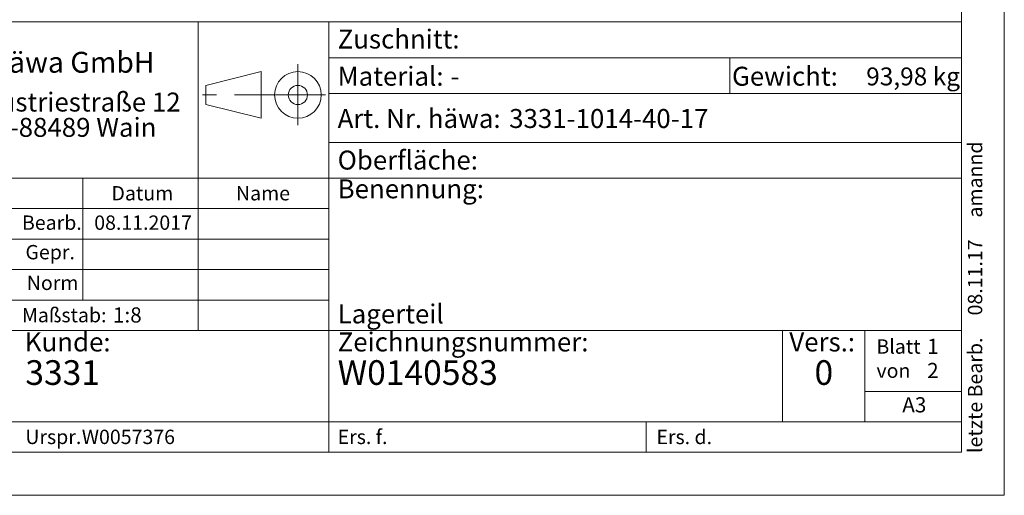
# Model space of a CAD drawing. Units: millimetres. Extents: x 0 to 420, y 0 to 297.
# Drawn here: x 283 to 420, y 0 to 66 of the extents above; entities that cross this region are included whole.
import ezdxf

# ---------------------------------------------------------------- set-up
doc = ezdxf.new("R2010")
doc.units = ezdxf.units.MM
doc.linetypes.add('CENTERX2', pattern=[20.32, 12.7, -2.54, 2.54, -2.54])
doc.styles.add('SLDTEXTSTYLE0', font='TXT', dxfattribs={"width": 0.75})
doc.styles.add('SLDTEXTSTYLE4', font='TXT', dxfattribs={"width": 0.605})

# ---------------------------------------------------------------- blocks, each defined once
blk = doc.blocks.new('SW_NOTE_2')
at = {"color": 0, "linetype": 'Continuous', "lineweight": 0, "char_height": 2.6458, "attachment_point": 2, "style": 'SLDTEXTSTYLE0'}
for s, insert in [('Industriestraße 12', (14.63, 3.41)), ('D-88489 Wain', (15.15, -0.12))]:
    blk.add_mtext(s, dxfattribs=dict(at, insert=insert))

msp = doc.modelspace()

# ---------------------------------------------------------------- linework, layer by layer
at = {"color": 7, "linetype": 'Continuous', "lineweight": 18}
for p, q in [((420, 0), (420, 297)), ((414.015, 6), (414.015, 291)), ((414.015, 66.05), (227.415, 66.05)), ((307.51, 66.05), (307.51, 44.25)), ((325.765, 66.05), (325.765, 6)), ((325.765, 61.05), (414.015, 61.05)), ((381.715, 56.05), (381.715, 61.05)), ((308.59, 57.2), (316.321, 59.113)), ((316.321, 59.113), (316.321, 52.613)), ((308.59, 54.525), (308.59, 57.2)), ((414.015, 56.05), (325.765, 56.05)), ((316.321, 52.613), (308.59, 54.525)), ((414.015, 49.25), (325.765, 49.25)), ((414.015, 44.25), (227.415, 44.25)), ((291.438, 27.25), (291.438, 44.25)), ((307.51, 44.25), (307.51, 23)), ((325.765, 40), (227.415, 40)), ((325.765, 35.75), (227.415, 35.75)), ((325.765, 31.5), (194.015, 31.5)), ((325.765, 27.25), (194.015, 27.25)), ((414.015, 23), (194.015, 23)), ((389.038, 23), (389.038, 10.25)), ((400.538, 10.25), (400.538, 23)), ((414.015, 14.5), (400.538, 14.5)), ((194.015, 10.25), (414.015, 10.25)), ((370.015, 6), (370.015, 10.25)), ((6, 6), (414.015, 6)), ((0, 0), (420, 0))]:
    msp.add_line(p, q, dxfattribs=at)
at = {"color": 7, "linetype": 'CENTERX2', "lineweight": 18}
for p, q in [((321.429, 60.17), (321.429, 51.666)), ((325.302, 55.863), (308.108, 55.863))]:
    msp.add_line(p, q, dxfattribs=at)
at = {"color": 7, "linetype": 'Continuous', "lineweight": 18}
for radius in [3.25, 1.337]:
    msp.add_circle((321.429, 55.863), radius, dxfattribs=at)

# ---------------------------------------------------------------- block references
at = {"color": 7, "linetype": 'Continuous', "lineweight": 0}
msp.add_blockref('SW_NOTE_2', (275.064, 52.786), dxfattribs=at)

# ---------------------------------------------------------------- texts
for s, insert, char_height, attachment_point, style in [('Zuschnitt:', (326.974, 64.988), 2.6458, 1, 'SLDTEXTSTYLE0'), ('häwa GmbH', (290.074, 61.876), 2.9104, 2, 'SLDTEXTSTYLE0'), ('Material:', (326.974, 59.799), 2.6458, 1, 'SLDTEXTSTYLE0'), ('Gewicht:', (382, 59.799), 2.6458, 1, 'SLDTEXTSTYLE0'), ('93,98 kg', (413.82, 59.698), 2.5, 3, 'SLDTEXTSTYLE0'), ('-', (342.72, 59.799), 2.646, 1, 'SLDTEXTSTYLE0'), ('Art. Nr. häwa:', (326.974, 53.9), 2.64583, 1, 'SLDTEXTSTYLE0'), ('3331-1014-40-17', (350.912, 53.9), 2.64583, 1, 'SLDTEXTSTYLE0'), ('Oberfläche:', (326.974, 48.099), 2.64583, 1, 'SLDTEXTSTYLE0'), ('Benennung:', (326.974, 44.087), 2.6458, 1, 'SLDTEXTSTYLE0'), ('Datum', (295.415, 43.152), 2, 1, 'SLDTEXTSTYLE0'), ('Name', (312.782, 43.152), 2, 1, 'SLDTEXTSTYLE0'), ('Bearb.', (282.927, 39.047), 2, 1, 'SLDTEXTSTYLE0'), ('08.11.2017', (299.825, 39.047), 2, 2, 'SLDTEXTSTYLE0'), ('Gepr.', (283.413, 34.929), 2, 1, 'SLDTEXTSTYLE0'), ('Norm', (283.599, 30.646), 2, 1, 'SLDTEXTSTYLE0'), ('Maßstab:', (282.927, 26.143), 2, 1, 'SLDTEXTSTYLE0'), ('1:8', (295.625, 26.225), 2.1167, 1, 'SLDTEXTSTYLE0'), ('Lagerteil', (326.974, 26.633), 2.6458, 1, 'SLDTEXTSTYLE0'), ('Kunde:', (289.305, 22.718), 2.6458, 2, 'SLDTEXTSTYLE0'), ('Zeichnungsnummer:', (326.974, 22.718), 2.64583, 1, 'SLDTEXTSTYLE0'), ('Vers.:', (390, 22.718), 2.6458, 1, 'SLDTEXTSTYLE0'), ('Blatt', (402.154, 21.76), 2, 1, 'SLDTEXTSTYLE0'), ('1', (409.229, 21.843), 2.117, 1, 'SLDTEXTSTYLE0'), ('3331', (283.394, 18.848), 3.4396, 1, 'SLDTEXTSTYLE0'), ('W0140583', (326.974, 18.848), 3.4396, 1, 'SLDTEXTSTYLE0'), ('0', (394.816, 18.848), 3.44, 2, 'SLDTEXTSTYLE4'), ('von', (402.16, 18.392), 2, 1, 'SLDTEXTSTYLE0'), ('2', (409.229, 18.475), 2.117, 1, 'SLDTEXTSTYLE0'), ('A3', (407.442, 13.684), 2.1167, 2, 'SLDTEXTSTYLE0'), ('Urspr.', (283.394, 9.154), 2, 1, 'SLDTEXTSTYLE0'), ('W0057376', (291.282, 9.154), 2, 1, 'SLDTEXTSTYLE0'), ('Ers. f.', (326.974, 9.154), 2, 1, 'SLDTEXTSTYLE0'), ('Ers. d.', (371.456, 9.143), 2, 1, 'SLDTEXTSTYLE0')]:
    msp.add_mtext(s, dxfattribs=dict(at, insert=insert, char_height=char_height, attachment_point=attachment_point, style=style))
at = {"color": 7, "linetype": 'Continuous', "lineweight": 0, "char_height": 2, "attachment_point": 1, "rotation": 90, "style": 'SLDTEXTSTYLE0'}
for s, insert in [('amannd', (414.922, 38.75)), ('08.11.17', (414.922, 25.1)), ('letzte Bearb.', (414.922, 5.9))]:
    msp.add_mtext(s, dxfattribs=dict(at, insert=insert))

doc.saveas('drawing.dxf')
